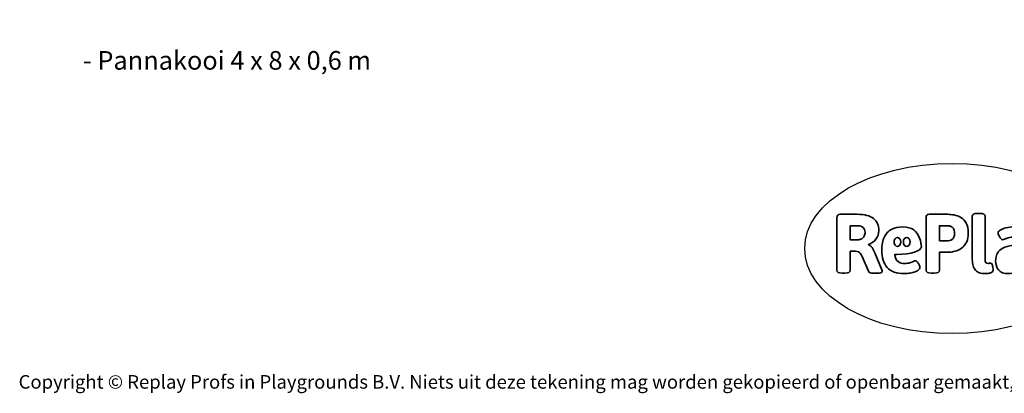
# Model space of a CAD drawing. Units: millimetres. Extents: x -4946 to 402245, y -3372 to 4337.
# Drawn here: x -4534 to 1642, y -3372 to -1030 of the extents above; entities that cross this region are included whole.
import ezdxf

# ---------------------------------------------------------------- set-up
doc = ezdxf.new("R2010")
doc.units = ezdxf.units.MM
doc.layers.add('Benaming', color=7, linetype='Continuous', lineweight=20, true_color=0x00a19a)
doc.layers.add('Logo-Copywrite', color=7, linetype='Continuous')
doc.styles.get("Standard").update_dxf_attribs({"font": 'arial.ttf'})
doc.styles.add('VR Benaming txt 140', font='arial.ttf', dxfattribs={"height": 140})

# ---------------------------------------------------------------- blocks, each defined once
blk = doc.blocks.new('onderschrift')
at = {"layer": 'Logo-Copywrite'}
blk.add_ellipse((1314.4, -2464.5), major_axis=(924.9, 0), ratio=0.576701, dxfattribs=at)
at = {"layer": 'Logo-Copywrite', "lineweight": 35}
for points, knots in [([(623.9, -2618.7), (602.2, -2618.7), (591.4, -2612.9), (591.4, -2601.3), (591.4, -2601.3), (591.4, -2271.9), (591.4, -2271.9), (591.4, -2257.5), (598.6, -2250.2), (613.1, -2250.2), (613.1, -2250.2), (719, -2250.2), (719, -2250.2), (766.1, -2250.2), (800.4, -2259.1), (822, -2276.8), (843.5, -2294.6), (854.3, -2319.7), (854.3, -2352.3), (854.3, -2373.3), (848.4, -2391.2), (836.6, -2405.9), (824.8, -2420.5), (809.5, -2431.5), (790.7, -2438.7), (790.7, -2438.7), (790.7, -2440.9), (790.7, -2440.9), (797.6, -2443.4), (804.7, -2449.5), (811.9, -2459.1), (819.1, -2468.7), (825.1, -2479.3), (829.8, -2490.9), (829.8, -2490.9), (872.5, -2597.5), (872.5, -2597.5), (874.3, -2602.3), (875.3, -2605.7), (875.3, -2607.9), (875.3, -2615.1), (864.4, -2618.7), (842.7, -2618.7), (842.7, -2618.7), (820.4, -2618.7), (820.4, -2618.7), (812.4, -2618.7), (805.6, -2617.9), (800, -2616.3), (794.4, -2614.7), (790.7, -2611.7), (788.9, -2607.3), (788.9, -2607.3), (751.1, -2514.2), (751.1, -2514.2), (745.6, -2503.4), (739.6, -2495.2), (732.9, -2489.8), (726.2, -2484.3), (713.9, -2481.6), (696.2, -2481.6), (696.2, -2481.6), (675, -2481.6), (675, -2481.6), (675, -2481.6), (675, -2601.3), (675, -2601.3), (675, -2612.9), (664.1, -2618.7), (642.4, -2618.7), (642.4, -2618.7), (623.9, -2618.7), (623.9, -2618.7)], [0, 0, 0, 0, 1, 1, 1, 2, 2, 2, 3, 3, 3, 4, 4, 4, 5, 5, 5, 6, 6, 6, 7, 7, 7, 8, 8, 8, 9, 9, 9, 10, 10, 10, 11, 11, 11, 12, 12, 12, 13, 13, 13, 14, 14, 14, 15, 15, 15, 16, 16, 16, 17, 17, 17, 18, 18, 18, 19, 19, 19, 20, 20, 20, 21, 21, 21, 22, 22, 22, 23, 23, 23, 24, 24, 24, 24]), ([(1183.3, -2618.7), (1161.6, -2618.7), (1150.7, -2612.9), (1150.7, -2601.3), (1150.7, -2601.3), (1150.7, -2271.9), (1150.7, -2271.9), (1150.7, -2257.5), (1158, -2250.2), (1172.5, -2250.2), (1172.5, -2250.2), (1286.5, -2250.2), (1286.5, -2250.2), (1298.5, -2250.2), (1311.9, -2251.6), (1326.7, -2254.3), (1341.6, -2257), (1355.8, -2262.4), (1369.4, -2270.3), (1383, -2278.3), (1394.1, -2290.2), (1402.8, -2306.2), (1411.5, -2322.1), (1415.8, -2343.1), (1415.8, -2369.2), (1415.8, -2390.2), (1412.6, -2407.8), (1406, -2421.9), (1399.5, -2436), (1391.1, -2447.5), (1380.8, -2456.4), (1370.5, -2465.2), (1359.6, -2471.9), (1348.2, -2476.5), (1336.8, -2481), (1326, -2484.1), (1315.9, -2485.7), (1305.7, -2487.3), (1297.8, -2488.2), (1292, -2488.2), (1292, -2488.2), (1234.4, -2488.2), (1234.4, -2488.2), (1234.4, -2488.2), (1234.4, -2601.3), (1234.4, -2601.3), (1234.4, -2612.9), (1223.5, -2618.7), (1201.8, -2618.7), (1201.8, -2618.7), (1183.3, -2618.7), (1183.3, -2618.7)], [0, 0, 0, 0, 1, 1, 1, 2, 2, 2, 3, 3, 3, 4, 4, 4, 5, 5, 5, 6, 6, 6, 7, 7, 7, 8, 8, 8, 9, 9, 9, 10, 10, 10, 11, 11, 11, 12, 12, 12, 13, 13, 13, 14, 14, 14, 15, 15, 15, 16, 16, 16, 17, 17, 17, 17]), ([(1520.3, -2622), (1507.7, -2622), (1496.3, -2620.3), (1486.4, -2616.8), (1476.4, -2613.4), (1468.1, -2608.1), (1461.4, -2600.8), (1454.7, -2593.6), (1449.6, -2584.4), (1446.2, -2573.4), (1442.7, -2562.3), (1441, -2549.2), (1441, -2534), (1441, -2534), (1441, -2262.1), (1441, -2262.1), (1441, -2250.5), (1451.9, -2244.7), (1473.6, -2244.7), (1473.6, -2244.7), (1488.8, -2244.7), (1488.8, -2244.7), (1510.6, -2244.7), (1521.4, -2250.5), (1521.4, -2262.1), (1521.4, -2262.1), (1521.4, -2535.1), (1521.4, -2535.1), (1521.4, -2543), (1523, -2548.9), (1526, -2552.7), (1529.1, -2556.5), (1534.1, -2558.4), (1541, -2558.4), (1543.5, -2558.4), (1546.2, -2558.1), (1549.1, -2557.3), (1552, -2556.6), (1554.2, -2556.3), (1555.7, -2556.3), (1559.3, -2556.3), (1562.4, -2559.3), (1564.9, -2565.2), (1567.4, -2571.2), (1569.3, -2577.4), (1570.6, -2583.7), (1571.9, -2590), (1572.5, -2593.9), (1572.5, -2595.4), (1572.5, -2603.7), (1569.3, -2609.8), (1563, -2613.6), (1556.6, -2617.4), (1549.4, -2619.7), (1541.3, -2620.6), (1533.1, -2621.5), (1526.1, -2622), (1520.3, -2622)], [0, 0, 0, 0, 1, 1, 1, 2, 2, 2, 3, 3, 3, 4, 4, 4, 5, 5, 5, 6, 6, 6, 7, 7, 7, 8, 8, 8, 9, 9, 9, 10, 10, 10, 11, 11, 11, 12, 12, 12, 13, 13, 13, 14, 14, 14, 15, 15, 15, 16, 16, 16, 17, 17, 17, 18, 18, 18, 19, 19, 19, 19]), ([(675, -2409.4), (675, -2409.4), (726.6, -2409.4), (726.6, -2409.4), (734.2, -2409.4), (741.2, -2407.3), (747.5, -2403.1), (753.9, -2399), (758.9, -2393.4), (762.7, -2386.3), (766.5, -2379.2), (768.4, -2371.4), (768.4, -2362.7), (768.4, -2350), (764.4, -2339.9), (756.2, -2332.5), (748.1, -2325.1), (736.9, -2321.4), (722.8, -2321.4), (722.8, -2321.4), (675, -2321.4), (675, -2321.4), (675, -2321.4), (675, -2409.4), (675, -2409.4)], [0, 0, 0, 0, 1, 1, 1, 2, 2, 2, 3, 3, 3, 4, 4, 4, 5, 5, 5, 6, 6, 6, 7, 7, 7, 8, 8, 8, 8]), ([(1121.4, -2453.6), (1121.4, -2440.4), (1118.3, -2420.7), (1110.5, -2399.5), (1102.7, -2378.3), (1090.3, -2361.3), (1073.3, -2348.5), (1056.3, -2335.6), (1033.5, -2329.2), (1004.8, -2329.2), (979.1, -2329.2), (956.3, -2334.1), (936.4, -2343.9), (916.5, -2353.6), (900.9, -2369.4), (889.7, -2391.1), (878.4, -2412.8), (872.8, -2441.6), (872.8, -2477.5), (872.8, -2521.3), (884.1, -2556.4), (906.8, -2582.6), (929.4, -2608.9), (965.4, -2622), (1014.6, -2622), (1022.2, -2622), (1031.5, -2621.3), (1042.6, -2619.8), (1053.6, -2618.4), (1064.5, -2616), (1075.2, -2612.8), (1085.9, -2609.5), (1094.7, -2605.4), (1101.8, -2600.5), (1108.9, -2595.6), (1112.4, -2589.8), (1112.4, -2582.9), (1112.4, -2579.3), (1110.9, -2574.2), (1107.8, -2567.7), (1104.7, -2561.2), (1101, -2555.2), (1096.6, -2549.7), (1092.3, -2544.3), (1088.1, -2541.6), (1084.2, -2541.6), (1081.6, -2541.6), (1077.4, -2542.9), (1071.4, -2545.7), (1065.4, -2548.4), (1058, -2551.2), (1049.1, -2554.1), (1040.2, -2557), (1030, -2558.4), (1018.4, -2558.4), (1000.7, -2558.4), (986.3, -2554.4), (975.2, -2546.2), (964.2, -2538.1), (957.2, -2523), (955.9, -2501.6), (959.9, -2501.6), (962.3, -2501.6), (967.5, -2501.6), (1057.4, -2501.6), (1121.4, -2478.9), (1121.4, -2453.6)], [0, 0, 0, 0, 1, 1, 1, 2, 2, 2, 3, 3, 3, 4, 4, 4, 5, 5, 5, 6, 6, 6, 7, 7, 7, 8, 8, 8, 9, 9, 9, 10, 10, 10, 11, 11, 11, 12, 12, 12, 13, 13, 13, 14, 14, 14, 15, 15, 15, 16, 16, 16, 17, 17, 17, 18, 18, 18, 19, 19, 19, 20, 20, 20, 21, 21, 21, 22, 22, 22, 22]), ([(1234.4, -2416.4), (1234.4, -2416.4), (1282.7, -2416.4), (1282.7, -2416.4), (1287.8, -2416.4), (1293.1, -2415.8), (1298.8, -2414.5), (1304.4, -2413.3), (1309.5, -2410.9), (1314.2, -2407.5), (1318.9, -2404), (1322.7, -2399.2), (1325.6, -2393.1), (1328.5, -2386.9), (1330, -2379), (1330, -2369.2), (1330, -2356.1), (1327.4, -2346.2), (1322.4, -2339.3), (1317.3, -2332.4), (1311.2, -2327.7), (1303.9, -2325.2), (1296.7, -2322.7), (1289.6, -2321.4), (1282.7, -2321.4), (1282.7, -2321.4), (1234.4, -2321.4), (1234.4, -2321.4), (1234.4, -2321.4), (1234.4, -2416.4), (1234.4, -2416.4)], [0, 0, 0, 0, 1, 1, 1, 2, 2, 2, 3, 3, 3, 4, 4, 4, 5, 5, 5, 6, 6, 6, 7, 7, 7, 8, 8, 8, 9, 9, 9, 10, 10, 10, 10]), ([(1667.5, -2622), (1638.2, -2622), (1617.5, -2614.3), (1605.3, -2598.9), (1593.2, -2583.5), (1587.1, -2564.8), (1587.1, -2542.7), (1587.1, -2531.5), (1588.8, -2520), (1592.3, -2508.2), (1595.7, -2496.4), (1602.7, -2485.5), (1613.2, -2475.3), (1623.7, -2465.2), (1639.4, -2457), (1660.2, -2450.9), (1681, -2444.7), (1708.6, -2441.6), (1743, -2441.6), (1743, -2441.6), (1743, -2423.7), (1743, -2423.7), (1743, -2413.2), (1739.7, -2405.4), (1733, -2400.4), (1726.3, -2395.3), (1715.5, -2392.7), (1700.7, -2392.7), (1687.6, -2392.7), (1676.3, -2394.2), (1666.7, -2397.1), (1657.1, -2400), (1649.3, -2402.9), (1643.4, -2405.8), (1637.4, -2408.7), (1633.3, -2410.1), (1631.1, -2410.1), (1627.5, -2410.1), (1623.4, -2407.3), (1618.9, -2401.7), (1614.4, -2396.1), (1610.6, -2389.8), (1607.5, -2382.7), (1604.4, -2375.6), (1602.9, -2370.3), (1602.9, -2366.7), (1602.9, -2360.5), (1607.3, -2354.5), (1616.2, -2348.7), (1625.1, -2343), (1637.4, -2338.2), (1653.1, -2334.6), (1668.9, -2331), (1686.7, -2329.2), (1706.6, -2329.2), (1735.2, -2329.2), (1758.1, -2333.1), (1775.1, -2340.9), (1792.1, -2348.7), (1804.4, -2359.3), (1812, -2372.9), (1819.6, -2386.5), (1823.4, -2402.2), (1823.4, -2419.9), (1823.4, -2419.9), (1823.4, -2522), (1823.4, -2522), (1823.4, -2540.9), (1824, -2555.3), (1825.1, -2565.2), (1826.1, -2575.2), (1827.2, -2582.6), (1828.3, -2587.5), (1829.4, -2592.4), (1829.9, -2596.8), (1829.9, -2600.8), (1829.9, -2604.1), (1827.5, -2606.8), (1822.6, -2609), (1817.7, -2611.1), (1811.8, -2612.9), (1804.7, -2614.4), (1797.6, -2615.8), (1790.7, -2616.8), (1784, -2617.4), (1777.3, -2617.9), (1772.4, -2618.2), (1769.1, -2618.2), (1763.3, -2618.2), (1759.1, -2616.1), (1756.3, -2611.9), (1753.6, -2607.8), (1751.7, -2602.7), (1750.6, -2596.7), (1749.5, -2590.8), (1748.5, -2585.4), (1747.4, -2580.7), (1746.3, -2582.9), (1742.6, -2587.3), (1736.2, -2594), (1729.9, -2600.7), (1721, -2607.1), (1709.6, -2613), (1698.2, -2619), (1684.2, -2622), (1667.5, -2622)], [0, 0, 0, 0, 1, 1, 1, 2, 2, 2, 3, 3, 3, 4, 4, 4, 5, 5, 5, 6, 6, 6, 7, 7, 7, 8, 8, 8, 9, 9, 9, 10, 10, 10, 11, 11, 11, 12, 12, 12, 13, 13, 13, 14, 14, 14, 15, 15, 15, 16, 16, 16, 17, 17, 17, 18, 18, 18, 19, 19, 19, 20, 20, 20, 21, 21, 21, 22, 22, 22, 23, 23, 23, 24, 24, 24, 25, 25, 25, 26, 26, 26, 27, 27, 27, 28, 28, 28, 29, 29, 29, 30, 30, 30, 31, 31, 31, 32, 32, 32, 33, 33, 33, 34, 34, 34, 35, 35, 35, 35]), ([(956.1, -2443.4), (947.9, -2432.3), (947.9, -2414.3), (956.1, -2403.2), (964.2, -2392.1), (977.5, -2392.1), (985.7, -2403.2), (993.9, -2414.3), (993.9, -2432.3), (985.7, -2443.4), (977.5, -2454.5), (964.2, -2454.5), (956.1, -2443.4)], [0, 0, 0, 0, 1, 1, 1, 2, 2, 2, 3, 3, 3, 4, 4, 4, 4]), ([(1014.5, -2403.2), (1022.6, -2392.1), (1035.9, -2392.1), (1044.1, -2403.2), (1052.3, -2414.3), (1052.3, -2432.3), (1044.1, -2443.4), (1035.9, -2454.5), (1022.6, -2454.5), (1014.5, -2443.4), (1006.3, -2432.3), (1006.3, -2414.3), (1014.5, -2403.2)], [0, 0, 0, 0, 1, 1, 1, 2, 2, 2, 3, 3, 3, 4, 4, 4, 4])]:
    blk.add_open_spline(points, degree=3, knots=knots, dxfattribs=at)
at = {"layer": 'Logo-Copywrite', "insert": (-4540.5, -3258), "char_height": 85, "attachment_point": 1}
blk.add_mtext_dynamic_manual_height_columns('{\\fAsap|b0|i0|c0|p2;Copyright © Replay Profs in Playgrounds B.V. Niets uit deze tekening mag worden gekopieerd of openbaar gemaakt, zonder toestemming van Replay Profs in Playgrounds B.V.}', width=10615.551, gutter_width=10, heights=[0], dxfattribs=at)

msp = doc.modelspace()

# ---------------------------------------------------------------- block references
msp.add_blockref('onderschrift', (0, 0))

# ---------------------------------------------------------------- texts
at = {"layer": 'Benaming', "insert": (-4137.5, -1032.5), "char_height": 140, "attachment_point": 1, "style": 'VR Benaming txt 140'}
msp.add_mtext_dynamic_manual_height_columns('\\pi2897.49997;{\\fOpen Sans|b0|i0|c0|p34;\\H0.83333x;WP-40004 - Pannakooi 4 x 8 x 0,6 m}', width=8472.759, gutter_width=12.5, heights=[0], dxfattribs=at)

doc.saveas('drawing.dxf')
